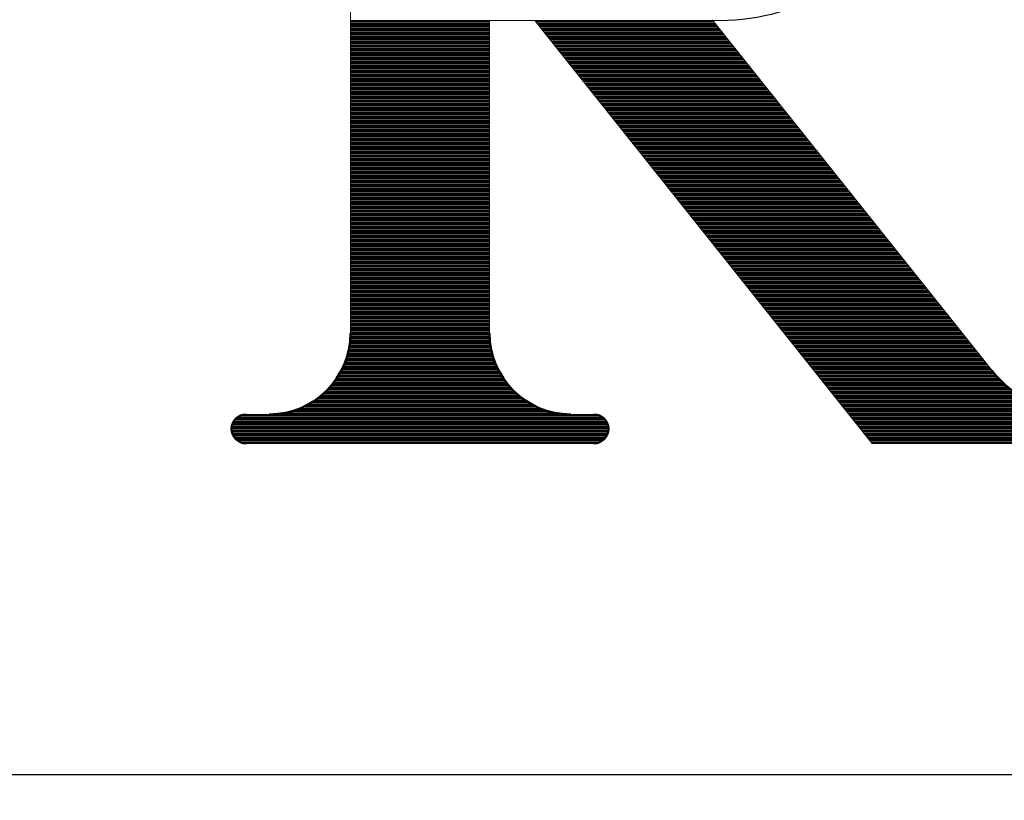
# Model space of a CAD drawing. Units: millimetres. Extents: x 0 to 4199, y 0 to 2969.
# Drawn here: x 2521 to 2606, y 1784 to 1852 of the extents above; entities that cross this region are included whole.
import ezdxf

# ---------------------------------------------------------------- set-up
doc = ezdxf.new("R2010")
doc.units = ezdxf.units.MM
doc.header["$LTSCALE"] = 2.5
for name, color, linetype, lineweight in [('RIロゴ', 1, 'Continuous', 9), ('寸法線', 134, 'Continuous', 9), ('本体', 7, 'Continuous', 9)]:
    doc.layers.add(name, color=color, linetype=linetype, lineweight=lineweight)
doc.styles.get("Standard").update_dxf_attribs({"font": 'txt', "bigfont": 'bigfont'})
doc.styles.add('ＭＳ 明朝', font='txt')
doc.dimstyles.get("Standard").update_dxf_attribs({"dimtxt": 0.18, "dimasz": 0.18, "dimexe": 0.18, "dimexo": 0.0625, "dimgap": 0.09, "dimtad": 0, "dimtih": 1, "dimtoh": 1, "dimdec": 4, "dimzin": 0, "dimdsep": 46, "dimtxsty": 'Standard', "dimcen": 0.09, "dimadec": 0, "dimazin": 0, "dimtfac": 1, "dimtdec": 4, "dimtofl": 0, "dimtmove": 0, "dimatfit": 3, "dimfxl": 1, "dimtolj": 1, "dimtzin": 0, "dimarcsym": 0})

# ---------------------------------------------------------------- blocks, each defined once
blk = doc.blocks.new('*G107')
at = {"layer": 'RIロゴ', "color": 7, "linetype": 'Continuous', "lineweight": 30}
for p, q in [((2549.943, 1851.71), (2561.943, 1851.71)), ((2565.856, 1851.71), (2581.202, 1851.71)), ((2549.943, 1851.585), (2561.943, 1851.585)), ((2549.943, 1851.461), (2561.943, 1851.461)), ((2549.943, 1851.336), (2561.943, 1851.336)), ((2549.943, 1851.211), (2561.943, 1851.211)), ((2549.943, 1851.086), (2561.943, 1851.086)), ((2549.943, 1850.961), (2561.943, 1850.961)), ((2565.955, 1851.585), (2581.301, 1851.585)), ((2566.055, 1851.461), (2581.401, 1851.461)), ((2566.154, 1851.336), (2581.5, 1851.336)), ((2566.254, 1851.211), (2581.6, 1851.211)), ((2566.354, 1851.086), (2581.699, 1851.086)), ((2566.453, 1850.961), (2581.799, 1850.961)), ((2549.943, 1850.836), (2561.943, 1850.836)), ((2549.943, 1850.711), (2561.943, 1850.711)), ((2549.943, 1850.586), (2561.943, 1850.586)), ((2549.943, 1850.461), (2561.943, 1850.461)), ((2549.943, 1850.337), (2561.943, 1850.337)), ((2549.943, 1850.212), (2561.943, 1850.212)), ((2549.943, 1850.087), (2561.943, 1850.087)), ((2566.553, 1850.836), (2581.898, 1850.836)), ((2566.652, 1850.711), (2581.998, 1850.711)), ((2566.752, 1850.586), (2582.098, 1850.586)), ((2566.851, 1850.461), (2582.197, 1850.461)), ((2566.951, 1850.337), (2582.297, 1850.337)), ((2567.05, 1850.212), (2582.396, 1850.212)), ((2567.15, 1850.087), (2582.496, 1850.087)), ((2549.943, 1849.962), (2561.943, 1849.962)), ((2549.943, 1849.837), (2561.943, 1849.837)), ((2549.943, 1849.712), (2561.943, 1849.712)), ((2549.943, 1849.587), (2561.943, 1849.587)), ((2549.943, 1849.462), (2561.943, 1849.462)), ((2549.943, 1849.337), (2561.943, 1849.337)), ((2549.943, 1849.212), (2561.943, 1849.212)), ((2567.25, 1849.962), (2582.595, 1849.962)), ((2567.349, 1849.837), (2582.695, 1849.837)), ((2567.449, 1849.712), (2582.794, 1849.712)), ((2567.548, 1849.587), (2582.894, 1849.587)), ((2567.648, 1849.462), (2582.994, 1849.462)), ((2567.747, 1849.337), (2583.093, 1849.337)), ((2567.847, 1849.212), (2583.193, 1849.212)), ((2549.943, 1849.088), (2561.943, 1849.088)), ((2549.943, 1848.963), (2561.943, 1848.963)), ((2549.943, 1848.838), (2561.943, 1848.838)), ((2549.943, 1848.713), (2561.943, 1848.713)), ((2549.943, 1848.588), (2561.943, 1848.588)), ((2549.943, 1848.463), (2561.943, 1848.463)), ((2549.943, 1848.338), (2561.943, 1848.338)), ((2567.946, 1849.088), (2583.292, 1849.088)), ((2568.046, 1848.963), (2583.392, 1848.963)), ((2568.145, 1848.838), (2583.491, 1848.838)), ((2568.245, 1848.713), (2583.591, 1848.713)), ((2568.345, 1848.588), (2583.69, 1848.588)), ((2568.444, 1848.463), (2583.79, 1848.463)), ((2568.544, 1848.338), (2583.889, 1848.338)), ((2549.943, 1848.213), (2561.943, 1848.213)), ((2549.943, 1848.088), (2561.943, 1848.088)), ((2549.943, 1847.964), (2561.943, 1847.964)), ((2549.943, 1847.839), (2561.943, 1847.839)), ((2549.943, 1847.714), (2561.943, 1847.714)), ((2549.943, 1847.589), (2561.943, 1847.589)), ((2549.943, 1847.464), (2561.943, 1847.464)), ((2568.643, 1848.213), (2583.989, 1848.213)), ((2568.743, 1848.088), (2584.089, 1848.088)), ((2568.842, 1847.964), (2584.188, 1847.964)), ((2568.942, 1847.839), (2584.288, 1847.839)), ((2569.041, 1847.714), (2584.387, 1847.714)), ((2569.141, 1847.589), (2584.487, 1847.589)), ((2569.241, 1847.464), (2584.586, 1847.464)), ((2549.943, 1847.339), (2561.943, 1847.339)), ((2549.943, 1847.214), (2561.943, 1847.214)), ((2549.943, 1847.089), (2561.943, 1847.089)), ((2549.943, 1846.964), (2561.943, 1846.964)), ((2549.943, 1846.839), (2561.943, 1846.839)), ((2549.943, 1846.715), (2561.943, 1846.715)), ((2569.34, 1847.339), (2584.686, 1847.339)), ((2569.44, 1847.214), (2584.785, 1847.214)), ((2569.539, 1847.089), (2584.885, 1847.089)), ((2569.639, 1846.964), (2584.985, 1846.964)), ((2569.738, 1846.839), (2585.084, 1846.839)), ((2569.838, 1846.715), (2585.184, 1846.715)), ((2549.943, 1846.59), (2561.943, 1846.59)), ((2549.943, 1846.465), (2561.943, 1846.465)), ((2549.943, 1846.34), (2561.943, 1846.34)), ((2549.943, 1846.215), (2561.943, 1846.215)), ((2549.943, 1846.09), (2561.943, 1846.09)), ((2549.943, 1845.965), (2561.943, 1845.965)), ((2549.943, 1845.84), (2561.943, 1845.84)), ((2569.937, 1846.59), (2585.283, 1846.59)), ((2570.037, 1846.465), (2585.383, 1846.465)), ((2570.137, 1846.34), (2585.482, 1846.34)), ((2570.236, 1846.215), (2585.582, 1846.215)), ((2570.336, 1846.09), (2585.681, 1846.09)), ((2570.435, 1845.965), (2585.781, 1845.965)), ((2570.535, 1845.84), (2585.881, 1845.84)), ((2549.943, 1845.715), (2561.943, 1845.715)), ((2549.943, 1845.591), (2561.943, 1845.591)), ((2549.943, 1845.466), (2561.943, 1845.466)), ((2549.943, 1845.341), (2561.943, 1845.341)), ((2549.943, 1845.216), (2561.943, 1845.216)), ((2549.943, 1845.091), (2561.943, 1845.091)), ((2549.943, 1844.966), (2561.943, 1844.966)), ((2570.634, 1845.715), (2585.98, 1845.715)), ((2570.734, 1845.591), (2586.08, 1845.591)), ((2570.833, 1845.466), (2586.179, 1845.466)), ((2570.933, 1845.341), (2586.279, 1845.341)), ((2571.033, 1845.216), (2586.378, 1845.216)), ((2571.132, 1845.091), (2586.478, 1845.091)), ((2571.232, 1844.966), (2586.577, 1844.966)), ((2549.943, 1844.841), (2561.943, 1844.841)), ((2549.943, 1844.716), (2561.943, 1844.716)), ((2549.943, 1844.591), (2561.943, 1844.591)), ((2549.943, 1844.466), (2561.943, 1844.466)), ((2549.943, 1844.342), (2561.943, 1844.342)), ((2549.943, 1844.217), (2561.943, 1844.217)), ((2549.943, 1844.092), (2561.943, 1844.092)), ((2571.331, 1844.841), (2586.677, 1844.841)), ((2571.431, 1844.716), (2586.777, 1844.716)), ((2571.53, 1844.591), (2586.876, 1844.591)), ((2571.63, 1844.466), (2586.976, 1844.466)), ((2571.729, 1844.342), (2587.075, 1844.342)), ((2571.829, 1844.217), (2587.175, 1844.217)), ((2571.929, 1844.092), (2587.274, 1844.092)), ((2549.943, 1843.967), (2561.943, 1843.967)), ((2549.943, 1843.842), (2561.943, 1843.842)), ((2549.943, 1843.717), (2561.943, 1843.717)), ((2549.943, 1843.592), (2561.943, 1843.592)), ((2549.943, 1843.467), (2561.943, 1843.467)), ((2549.943, 1843.342), (2561.943, 1843.342)), ((2549.943, 1843.218), (2561.943, 1843.218)), ((2572.028, 1843.967), (2587.374, 1843.967)), ((2572.128, 1843.842), (2587.473, 1843.842)), ((2572.227, 1843.717), (2587.573, 1843.717)), ((2572.327, 1843.592), (2587.673, 1843.592)), ((2572.426, 1843.467), (2587.772, 1843.467)), ((2572.526, 1843.342), (2587.872, 1843.342)), ((2572.625, 1843.218), (2587.971, 1843.218)), ((2549.943, 1843.093), (2561.943, 1843.093)), ((2549.943, 1842.968), (2561.943, 1842.968)), ((2549.943, 1842.843), (2561.943, 1842.843)), ((2549.943, 1842.718), (2561.943, 1842.718)), ((2549.943, 1842.593), (2561.943, 1842.593)), ((2549.943, 1842.468), (2561.943, 1842.468)), ((2572.725, 1843.093), (2588.071, 1843.093)), ((2572.825, 1842.968), (2588.17, 1842.968)), ((2572.924, 1842.843), (2588.27, 1842.843)), ((2573.024, 1842.718), (2588.369, 1842.718)), ((2573.123, 1842.593), (2588.469, 1842.593)), ((2573.223, 1842.468), (2588.569, 1842.468)), ((2549.943, 1842.343), (2561.943, 1842.343)), ((2549.943, 1842.218), (2561.943, 1842.218)), ((2549.943, 1842.093), (2561.943, 1842.093)), ((2549.943, 1841.969), (2561.943, 1841.969)), ((2549.943, 1841.844), (2561.943, 1841.844)), ((2549.943, 1841.719), (2561.943, 1841.719)), ((2549.943, 1841.594), (2561.943, 1841.594)), ((2573.322, 1842.343), (2588.668, 1842.343)), ((2573.422, 1842.218), (2588.768, 1842.218)), ((2573.521, 1842.093), (2588.867, 1842.093)), ((2573.621, 1841.969), (2588.967, 1841.969)), ((2573.721, 1841.844), (2589.066, 1841.844)), ((2573.82, 1841.719), (2589.166, 1841.719)), ((2573.92, 1841.594), (2589.265, 1841.594)), ((2549.943, 1841.469), (2561.943, 1841.469)), ((2549.943, 1841.344), (2561.943, 1841.344)), ((2549.943, 1841.219), (2561.943, 1841.219)), ((2549.943, 1841.094), (2561.943, 1841.094)), ((2549.943, 1840.969), (2561.943, 1840.969)), ((2549.943, 1840.845), (2561.943, 1840.845)), ((2549.943, 1840.72), (2561.943, 1840.72)), ((2574.019, 1841.469), (2589.365, 1841.469)), ((2574.119, 1841.344), (2589.465, 1841.344)), ((2574.218, 1841.219), (2589.564, 1841.219)), ((2574.318, 1841.094), (2589.664, 1841.094)), ((2574.417, 1840.969), (2589.763, 1840.969)), ((2574.517, 1840.845), (2589.863, 1840.845)), ((2574.616, 1840.72), (2589.962, 1840.72)), ((2549.943, 1840.595), (2561.943, 1840.595)), ((2549.943, 1840.47), (2561.943, 1840.47)), ((2549.943, 1840.345), (2561.943, 1840.345)), ((2549.943, 1840.22), (2561.943, 1840.22)), ((2549.943, 1840.095), (2561.943, 1840.095)), ((2549.943, 1839.97), (2561.943, 1839.97)), ((2549.943, 1839.845), (2561.943, 1839.845)), ((2574.716, 1840.595), (2590.062, 1840.595)), ((2574.816, 1840.47), (2590.161, 1840.47)), ((2574.915, 1840.345), (2590.261, 1840.345)), ((2575.015, 1840.22), (2590.36, 1840.22)), ((2575.114, 1840.095), (2590.46, 1840.095)), ((2575.214, 1839.97), (2590.56, 1839.97)), ((2575.313, 1839.845), (2590.659, 1839.845)), ((2549.943, 1839.72), (2561.943, 1839.72)), ((2549.943, 1839.596), (2561.943, 1839.596)), ((2549.943, 1839.471), (2561.943, 1839.471)), ((2549.943, 1839.346), (2561.943, 1839.346)), ((2549.943, 1839.221), (2561.943, 1839.221)), ((2549.943, 1839.096), (2561.943, 1839.096)), ((2549.943, 1838.971), (2561.943, 1838.971)), ((2575.413, 1839.72), (2590.759, 1839.72)), ((2575.512, 1839.596), (2590.858, 1839.596)), ((2575.612, 1839.471), (2590.958, 1839.471)), ((2575.712, 1839.346), (2591.057, 1839.346)), ((2575.811, 1839.221), (2591.157, 1839.221)), ((2575.911, 1839.096), (2591.256, 1839.096)), ((2576.01, 1838.971), (2591.356, 1838.971)), ((2549.943, 1838.846), (2561.943, 1838.846)), ((2549.943, 1838.721), (2561.943, 1838.721)), ((2549.943, 1838.596), (2561.943, 1838.596)), ((2549.943, 1838.472), (2561.943, 1838.472)), ((2549.943, 1838.347), (2561.943, 1838.347)), ((2549.943, 1838.222), (2561.943, 1838.222)), ((2576.11, 1838.846), (2591.456, 1838.846)), ((2576.209, 1838.721), (2591.555, 1838.721)), ((2576.309, 1838.596), (2591.655, 1838.596)), ((2576.408, 1838.472), (2591.754, 1838.472)), ((2576.508, 1838.347), (2591.854, 1838.347)), ((2576.608, 1838.222), (2591.953, 1838.222)), ((2549.943, 1838.097), (2561.943, 1838.097)), ((2549.943, 1837.972), (2561.943, 1837.972)), ((2549.943, 1837.847), (2561.943, 1837.847)), ((2549.943, 1837.722), (2561.943, 1837.722)), ((2549.943, 1837.597), (2561.943, 1837.597)), ((2549.943, 1837.472), (2561.943, 1837.472)), ((2549.943, 1837.347), (2561.943, 1837.347)), ((2576.707, 1838.097), (2592.053, 1838.097)), ((2576.807, 1837.972), (2592.152, 1837.972)), ((2576.906, 1837.847), (2592.252, 1837.847)), ((2577.006, 1837.722), (2592.352, 1837.722)), ((2577.105, 1837.597), (2592.451, 1837.597)), ((2577.205, 1837.472), (2592.551, 1837.472)), ((2577.304, 1837.347), (2592.65, 1837.347)), ((2549.943, 1837.223), (2561.943, 1837.223)), ((2549.943, 1837.098), (2561.943, 1837.098)), ((2549.943, 1836.973), (2561.943, 1836.973)), ((2549.943, 1836.848), (2561.943, 1836.848)), ((2549.943, 1836.723), (2561.943, 1836.723)), ((2549.943, 1836.598), (2561.943, 1836.598)), ((2549.943, 1836.473), (2561.943, 1836.473)), ((2577.404, 1837.223), (2592.75, 1837.223)), ((2577.504, 1837.098), (2592.849, 1837.098)), ((2577.603, 1836.973), (2592.949, 1836.973)), ((2577.703, 1836.848), (2593.048, 1836.848)), ((2577.802, 1836.723), (2593.148, 1836.723)), ((2577.902, 1836.598), (2593.248, 1836.598)), ((2578.001, 1836.473), (2593.347, 1836.473)), ((2549.943, 1836.348), (2561.943, 1836.348)), ((2549.943, 1836.223), (2561.943, 1836.223)), ((2549.943, 1836.099), (2561.943, 1836.099)), ((2549.943, 1835.974), (2561.943, 1835.974)), ((2549.943, 1835.849), (2561.943, 1835.849)), ((2549.943, 1835.724), (2561.943, 1835.724)), ((2549.943, 1835.599), (2561.943, 1835.599)), ((2578.101, 1836.348), (2593.447, 1836.348)), ((2578.2, 1836.223), (2593.546, 1836.223)), ((2578.3, 1836.099), (2593.646, 1836.099)), ((2578.4, 1835.974), (2593.745, 1835.974)), ((2578.499, 1835.849), (2593.845, 1835.849)), ((2578.599, 1835.724), (2593.944, 1835.724)), ((2578.698, 1835.599), (2594.044, 1835.599)), ((2549.943, 1835.474), (2561.943, 1835.474)), ((2549.943, 1835.349), (2561.943, 1835.349)), ((2549.943, 1835.224), (2561.943, 1835.224)), ((2549.943, 1835.099), (2561.943, 1835.099)), ((2549.943, 1834.974), (2561.943, 1834.974)), ((2549.943, 1834.85), (2561.943, 1834.85)), ((2549.943, 1834.725), (2561.943, 1834.725)), ((2578.798, 1835.474), (2594.144, 1835.474)), ((2578.897, 1835.349), (2594.243, 1835.349)), ((2578.997, 1835.224), (2594.343, 1835.224)), ((2579.096, 1835.099), (2594.442, 1835.099)), ((2579.196, 1834.974), (2594.542, 1834.974)), ((2579.296, 1834.85), (2594.641, 1834.85)), ((2579.395, 1834.725), (2594.741, 1834.725)), ((2549.943, 1834.6), (2561.943, 1834.6)), ((2549.943, 1834.475), (2561.943, 1834.475)), ((2549.943, 1834.35), (2561.943, 1834.35)), ((2549.943, 1834.225), (2561.943, 1834.225)), ((2549.943, 1834.1), (2561.943, 1834.1)), ((2549.943, 1833.975), (2561.943, 1833.975)), ((2579.495, 1834.6), (2594.84, 1834.6)), ((2579.594, 1834.475), (2594.94, 1834.475)), ((2579.694, 1834.35), (2595.04, 1834.35)), ((2579.793, 1834.225), (2595.139, 1834.225)), ((2579.893, 1834.1), (2595.239, 1834.1)), ((2579.992, 1833.975), (2595.338, 1833.975)), ((2549.943, 1833.85), (2561.943, 1833.85)), ((2549.943, 1833.726), (2561.943, 1833.726)), ((2549.943, 1833.601), (2561.943, 1833.601)), ((2549.943, 1833.476), (2561.943, 1833.476)), ((2549.943, 1833.351), (2561.943, 1833.351)), ((2549.943, 1833.226), (2561.943, 1833.226)), ((2549.943, 1833.101), (2561.943, 1833.101)), ((2580.092, 1833.85), (2595.438, 1833.85)), ((2580.192, 1833.726), (2595.537, 1833.726)), ((2580.291, 1833.601), (2595.637, 1833.601)), ((2580.391, 1833.476), (2595.736, 1833.476)), ((2580.49, 1833.351), (2595.836, 1833.351)), ((2580.59, 1833.226), (2595.936, 1833.226)), ((2580.689, 1833.101), (2596.035, 1833.101)), ((2549.943, 1832.976), (2561.943, 1832.976)), ((2549.943, 1832.851), (2561.943, 1832.851)), ((2549.943, 1832.726), (2561.943, 1832.726)), ((2549.943, 1832.601), (2561.943, 1832.601)), ((2549.943, 1832.477), (2561.943, 1832.477)), ((2549.943, 1832.352), (2561.943, 1832.352)), ((2549.943, 1832.227), (2561.943, 1832.227)), ((2580.789, 1832.976), (2596.135, 1832.976)), ((2580.888, 1832.851), (2596.234, 1832.851)), ((2580.988, 1832.726), (2596.334, 1832.726)), ((2581.087, 1832.601), (2596.433, 1832.601)), ((2581.187, 1832.477), (2596.533, 1832.477)), ((2581.287, 1832.352), (2596.632, 1832.352)), ((2581.386, 1832.227), (2596.732, 1832.227)), ((2549.943, 1832.102), (2561.943, 1832.102)), ((2549.943, 1831.977), (2561.943, 1831.977)), ((2549.943, 1831.852), (2561.943, 1831.852)), ((2549.943, 1831.727), (2561.943, 1831.727)), ((2549.943, 1831.602), (2561.943, 1831.602)), ((2549.943, 1831.477), (2561.943, 1831.477)), ((2549.943, 1831.353), (2561.943, 1831.353)), ((2581.486, 1832.102), (2596.832, 1832.102)), ((2581.585, 1831.977), (2596.931, 1831.977)), ((2581.685, 1831.852), (2597.031, 1831.852)), ((2581.784, 1831.727), (2597.13, 1831.727)), ((2581.884, 1831.602), (2597.23, 1831.602)), ((2581.983, 1831.477), (2597.329, 1831.477)), ((2582.083, 1831.353), (2597.429, 1831.353)), ((2549.943, 1831.228), (2561.943, 1831.228)), ((2549.943, 1831.103), (2561.943, 1831.103)), ((2549.943, 1830.978), (2561.943, 1830.978)), ((2549.943, 1830.853), (2561.943, 1830.853)), ((2549.943, 1830.728), (2561.943, 1830.728)), ((2549.943, 1830.603), (2561.943, 1830.603)), ((2549.943, 1830.478), (2561.943, 1830.478)), ((2582.183, 1831.228), (2597.528, 1831.228)), ((2582.282, 1831.103), (2597.628, 1831.103)), ((2582.382, 1830.978), (2597.727, 1830.978)), ((2582.481, 1830.853), (2597.827, 1830.853)), ((2582.581, 1830.728), (2597.927, 1830.728)), ((2582.68, 1830.603), (2598.026, 1830.603)), ((2582.78, 1830.478), (2598.126, 1830.478)), ((2549.943, 1830.353), (2561.943, 1830.353)), ((2549.943, 1830.228), (2561.943, 1830.228)), ((2549.943, 1830.104), (2561.943, 1830.104)), ((2549.943, 1829.979), (2561.943, 1829.979)), ((2549.943, 1829.854), (2561.943, 1829.854)), ((2549.943, 1829.729), (2561.943, 1829.729)), ((2582.879, 1830.353), (2598.225, 1830.353)), ((2582.979, 1830.228), (2598.325, 1830.228)), ((2583.079, 1830.104), (2598.424, 1830.104)), ((2583.178, 1829.979), (2598.524, 1829.979)), ((2583.278, 1829.854), (2598.623, 1829.854)), ((2583.377, 1829.729), (2598.723, 1829.729)), ((2549.943, 1829.604), (2561.943, 1829.604)), ((2549.943, 1829.479), (2561.943, 1829.479)), ((2549.943, 1829.354), (2561.943, 1829.354)), ((2549.943, 1829.229), (2561.943, 1829.229)), ((2549.943, 1829.104), (2561.943, 1829.104)), ((2549.943, 1828.98), (2561.943, 1828.98)), ((2549.943, 1828.855), (2561.943, 1828.855)), ((2583.477, 1829.604), (2598.823, 1829.604)), ((2583.576, 1829.479), (2598.922, 1829.479)), ((2583.676, 1829.354), (2599.022, 1829.354)), ((2583.775, 1829.229), (2599.121, 1829.229)), ((2583.875, 1829.104), (2599.221, 1829.104)), ((2583.975, 1828.98), (2599.32, 1828.98)), ((2584.074, 1828.855), (2599.42, 1828.855)), ((2549.943, 1828.73), (2561.943, 1828.73)), ((2549.943, 1828.605), (2561.943, 1828.605)), ((2549.943, 1828.48), (2561.943, 1828.48)), ((2549.943, 1828.355), (2561.943, 1828.355)), ((2549.943, 1828.23), (2561.943, 1828.23)), ((2549.943, 1828.105), (2561.943, 1828.105)), ((2549.943, 1827.98), (2561.943, 1827.98)), ((2584.174, 1828.73), (2599.519, 1828.73)), ((2584.273, 1828.605), (2599.619, 1828.605)), ((2584.373, 1828.48), (2599.719, 1828.48)), ((2584.472, 1828.355), (2599.818, 1828.355)), ((2584.572, 1828.23), (2599.918, 1828.23)), ((2584.671, 1828.105), (2600.017, 1828.105)), ((2584.771, 1827.98), (2600.117, 1827.98)), ((2549.943, 1827.855), (2561.943, 1827.855)), ((2549.943, 1827.731), (2561.943, 1827.731)), ((2549.943, 1827.606), (2561.943, 1827.606)), ((2549.943, 1827.481), (2561.943, 1827.481)), ((2549.943, 1827.356), (2561.943, 1827.356)), ((2549.943, 1827.231), (2561.943, 1827.231)), ((2549.943, 1827.106), (2561.943, 1827.106)), ((2584.871, 1827.855), (2600.216, 1827.855)), ((2584.97, 1827.731), (2600.316, 1827.731)), ((2585.07, 1827.606), (2600.415, 1827.606)), ((2585.169, 1827.481), (2600.515, 1827.481)), ((2585.269, 1827.356), (2600.615, 1827.356)), ((2585.368, 1827.231), (2600.714, 1827.231)), ((2585.468, 1827.106), (2600.814, 1827.106)), ((2549.943, 1826.981), (2561.943, 1826.981)), ((2549.943, 1826.856), (2561.943, 1826.856)), ((2549.943, 1826.731), (2561.943, 1826.731)), ((2549.943, 1826.607), (2561.943, 1826.607)), ((2549.943, 1826.482), (2561.943, 1826.482)), ((2549.943, 1826.357), (2561.943, 1826.357)), ((2549.943, 1826.232), (2561.943, 1826.232)), ((2585.567, 1826.981), (2600.913, 1826.981)), ((2585.667, 1826.856), (2601.013, 1826.856)), ((2585.767, 1826.731), (2601.112, 1826.731)), ((2585.866, 1826.607), (2601.212, 1826.607)), ((2585.966, 1826.482), (2601.311, 1826.482)), ((2586.065, 1826.357), (2601.411, 1826.357)), ((2586.165, 1826.232), (2601.511, 1826.232)), ((2549.943, 1826.107), (2561.943, 1826.107)), ((2549.943, 1825.982), (2561.943, 1825.982)), ((2549.943, 1825.857), (2561.943, 1825.857)), ((2549.943, 1825.732), (2561.943, 1825.732)), ((2549.943, 1825.607), (2561.943, 1825.607)), ((2549.943, 1825.482), (2561.943, 1825.482)), ((2586.264, 1826.107), (2601.61, 1826.107)), ((2586.364, 1825.982), (2601.71, 1825.982)), ((2586.463, 1825.857), (2601.809, 1825.857)), ((2586.563, 1825.732), (2601.909, 1825.732)), ((2586.663, 1825.607), (2602.008, 1825.607)), ((2586.762, 1825.482), (2602.108, 1825.482)), ((2549.942, 1824.608), (2561.944, 1824.608)), ((2549.943, 1825.358), (2561.943, 1825.358)), ((2549.943, 1825.233), (2561.943, 1825.233)), ((2549.943, 1825.108), (2561.943, 1825.108)), ((2549.943, 1824.983), (2561.943, 1824.983)), ((2549.943, 1824.858), (2561.943, 1824.858)), ((2549.943, 1824.733), (2561.943, 1824.733)), ((2586.862, 1825.358), (2602.207, 1825.358)), ((2586.961, 1825.233), (2602.307, 1825.233)), ((2587.061, 1825.108), (2602.407, 1825.108)), ((2587.16, 1824.983), (2602.506, 1824.983)), ((2587.26, 1824.858), (2602.606, 1824.858)), ((2587.359, 1824.733), (2602.705, 1824.733)), ((2587.459, 1824.608), (2602.805, 1824.608)), ((2549.873, 1823.734), (2562.013, 1823.734)), ((2549.89, 1823.859), (2561.996, 1823.859)), ((2549.904, 1823.984), (2561.982, 1823.984)), ((2549.916, 1824.109), (2561.97, 1824.109)), ((2549.926, 1824.234), (2561.96, 1824.234)), ((2549.934, 1824.358), (2561.952, 1824.358)), ((2549.939, 1824.483), (2561.947, 1824.483)), ((2587.558, 1824.483), (2602.904, 1824.483)), ((2587.658, 1824.358), (2603.004, 1824.358)), ((2587.758, 1824.234), (2603.103, 1824.234)), ((2587.857, 1824.109), (2603.203, 1824.109)), ((2587.957, 1823.984), (2603.303, 1823.984)), ((2588.056, 1823.859), (2603.402, 1823.859)), ((2588.156, 1823.734), (2603.502, 1823.734)), ((2549.692, 1822.86), (2562.195, 1822.86)), ((2549.725, 1822.985), (2562.161, 1822.985)), ((2549.756, 1823.109), (2562.131, 1823.109)), ((2549.784, 1823.234), (2562.102, 1823.234)), ((2549.81, 1823.359), (2562.076, 1823.359)), ((2549.833, 1823.484), (2562.053, 1823.484)), ((2549.855, 1823.609), (2562.032, 1823.609)), ((2588.255, 1823.609), (2603.601, 1823.609)), ((2588.355, 1823.484), (2603.701, 1823.484)), ((2588.454, 1823.359), (2603.8, 1823.359)), ((2588.554, 1823.234), (2603.9, 1823.234)), ((2588.654, 1823.109), (2603.999, 1823.109)), ((2588.753, 1822.985), (2604.099, 1822.985)), ((2588.853, 1822.86), (2604.198, 1822.86)), ((2549.387, 1821.985), (2562.499, 1821.985)), ((2549.439, 1822.11), (2562.447, 1822.11)), ((2549.488, 1822.235), (2562.399, 1822.235)), ((2549.534, 1822.36), (2562.353, 1822.36)), ((2549.577, 1822.485), (2562.309, 1822.485)), ((2549.618, 1822.61), (2562.268, 1822.61)), ((2549.656, 1822.735), (2562.23, 1822.735)), ((2588.952, 1822.735), (2604.298, 1822.735)), ((2589.052, 1822.61), (2604.398, 1822.61)), ((2589.151, 1822.485), (2604.497, 1822.485)), ((2589.251, 1822.36), (2604.597, 1822.36)), ((2589.35, 1822.235), (2604.696, 1822.235)), ((2589.45, 1822.11), (2604.796, 1822.11)), ((2589.55, 1821.985), (2604.895, 1821.985)), ((2549.015, 1821.236), (2562.871, 1821.236)), ((2549.085, 1821.361), (2562.801, 1821.361)), ((2549.152, 1821.486), (2562.734, 1821.486)), ((2549.215, 1821.611), (2562.671, 1821.611)), ((2549.275, 1821.736), (2562.611, 1821.736)), ((2549.333, 1821.861), (2562.553, 1821.861)), ((2589.649, 1821.861), (2604.995, 1821.861)), ((2589.749, 1821.736), (2605.094, 1821.736)), ((2589.848, 1821.611), (2605.194, 1821.611)), ((2589.948, 1821.486), (2605.294, 1821.486)), ((2590.047, 1821.361), (2605.395, 1821.361)), ((2590.147, 1821.236), (2605.499, 1821.236)), ((2548.422, 1820.362), (2563.465, 1820.362)), ((2548.519, 1820.487), (2563.367, 1820.487)), ((2548.611, 1820.612), (2563.275, 1820.612)), ((2548.7, 1820.736), (2563.186, 1820.736)), ((2548.784, 1820.861), (2563.102, 1820.861)), ((2548.865, 1820.986), (2563.021, 1820.986)), ((2548.942, 1821.111), (2562.944, 1821.111)), ((2590.246, 1821.111), (2605.608, 1821.111)), ((2590.346, 1820.986), (2605.719, 1820.986)), ((2590.446, 1820.861), (2605.835, 1820.861)), ((2590.545, 1820.736), (2605.955, 1820.736)), ((2590.645, 1820.612), (2606.079, 1820.612)), ((2590.744, 1820.487), (2606.207, 1820.487)), ((2590.844, 1820.362), (2606.34, 1820.362)), ((2547.594, 1819.488), (2564.292, 1819.488)), ((2547.731, 1819.612), (2564.155, 1819.612)), ((2547.861, 1819.737), (2564.026, 1819.737)), ((2547.984, 1819.862), (2563.902, 1819.862)), ((2548.101, 1819.987), (2563.785, 1819.987)), ((2548.213, 1820.112), (2563.673, 1820.112)), ((2548.32, 1820.237), (2563.566, 1820.237)), ((2590.943, 1820.237), (2606.479, 1820.237)), ((2591.043, 1820.112), (2606.622, 1820.112)), ((2591.142, 1819.987), (2606.772, 1819.987)), ((2591.242, 1819.862), (2606.927, 1819.862)), ((2591.342, 1819.737), (2607.089, 1819.737)), ((2591.441, 1819.612), (2607.258, 1819.612)), ((2591.541, 1819.488), (2607.435, 1819.488)), ((2546.366, 1818.613), (2565.52, 1818.613)), ((2546.58, 1818.738), (2565.306, 1818.738)), ((2546.778, 1818.863), (2565.108, 1818.863)), ((2546.962, 1818.988), (2564.924, 1818.988)), ((2547.135, 1819.113), (2564.751, 1819.113)), ((2547.297, 1819.238), (2564.589, 1819.238)), ((2547.45, 1819.363), (2564.437, 1819.363)), ((2591.64, 1819.363), (2607.62, 1819.363)), ((2591.74, 1819.238), (2607.815, 1819.238)), ((2591.839, 1819.113), (2608.021, 1819.113)), ((2591.939, 1818.988), (2608.238, 1818.988)), ((2592.038, 1818.863), (2608.469, 1818.863)), ((2592.138, 1818.738), (2608.715, 1818.738)), ((2592.238, 1818.613), (2608.98, 1818.613)), ((2543.472, 1817.739), (2568.415, 1817.739)), ((2544.36, 1817.864), (2567.526, 1817.864)), ((2544.868, 1817.989), (2567.019, 1817.989)), ((2545.26, 1818.114), (2566.626, 1818.114)), ((2545.59, 1818.239), (2566.297, 1818.239)), ((2545.877, 1818.363), (2566.009, 1818.363)), ((2546.134, 1818.488), (2565.753, 1818.488)), ((2592.337, 1818.488), (2609.267, 1818.488)), ((2592.437, 1818.363), (2609.581, 1818.363)), ((2592.536, 1818.239), (2609.932, 1818.239)), ((2592.636, 1818.114), (2610.332, 1818.114)), ((2592.735, 1817.989), (2610.806, 1817.989)), ((2592.835, 1817.864), (2611.417, 1817.864)), ((2592.934, 1817.739), (2612.482, 1817.739)), ((2539.807, 1816.99), (2572.08, 1816.99)), ((2539.873, 1817.114), (2572.014, 1817.114)), ((2539.959, 1817.239), (2571.927, 1817.239)), ((2540.071, 1817.364), (2571.815, 1817.364)), ((2540.221, 1817.489), (2571.665, 1817.489)), ((2540.442, 1817.614), (2571.444, 1817.614)), ((2593.034, 1817.614), (2615.444, 1817.614)), ((2593.134, 1817.489), (2615.665, 1817.489)), ((2593.233, 1817.364), (2615.815, 1817.364)), ((2593.333, 1817.239), (2615.927, 1817.239)), ((2593.432, 1817.114), (2616.014, 1817.114)), ((2593.532, 1816.99), (2616.08, 1816.99)), ((2539.693, 1816.49), (2572.193, 1816.49)), ((2539.697, 1816.365), (2572.189, 1816.365)), ((2539.702, 1816.615), (2572.185, 1816.615)), ((2539.714, 1816.24), (2572.172, 1816.24)), ((2539.723, 1816.74), (2572.163, 1816.74)), ((2539.744, 1816.115), (2572.142, 1816.115)), ((2539.757, 1816.865), (2572.129, 1816.865)), ((2593.631, 1816.865), (2616.129, 1816.865)), ((2593.731, 1816.74), (2616.163, 1816.74)), ((2593.83, 1816.615), (2616.185, 1816.615)), ((2593.93, 1816.49), (2616.193, 1816.49)), ((2594.029, 1816.365), (2616.189, 1816.365)), ((2594.129, 1816.24), (2616.172, 1816.24)), ((2594.229, 1816.115), (2616.142, 1816.115)), ((2539.788, 1815.99), (2572.098, 1815.99)), ((2539.848, 1815.866), (2572.038, 1815.866)), ((2539.927, 1815.741), (2571.959, 1815.741)), ((2540.03, 1815.616), (2571.857, 1815.616)), ((2540.165, 1815.491), (2571.721, 1815.491)), ((2540.355, 1815.366), (2571.531, 1815.366)), ((2540.709, 1815.241), (2571.177, 1815.241)), ((2594.328, 1815.99), (2616.098, 1815.99)), ((2594.428, 1815.866), (2616.038, 1815.866)), ((2594.527, 1815.741), (2615.959, 1815.741)), ((2594.627, 1815.616), (2615.857, 1815.616)), ((2594.726, 1815.491), (2615.721, 1815.491)), ((2594.826, 1815.366), (2615.531, 1815.366)), ((2594.925, 1815.241), (2615.177, 1815.241))]:
    blk.add_line(p, q, dxfattribs=at)
blk = doc.blocks.new('Dim7')
at = {"layer": 'Defpoints', "color": 0}
for p in [(2514.592, 2091.503), (2571, 2000.23), (2060.376, 1684.657)]:
    blk.add_point(p, dxfattribs=at)
at = {"layer": '寸法線', "color": 0, "linetype": 'Continuous', "lineweight": -2}
for p, q in [((2560.486, 2017.243), (2509.335, 2100.01)), ((2020.981, 1786.445), (2497.579, 2080.989)), ((2049.862, 1701.67), (1998.711, 1784.437))]:
    blk.add_line(p, q, dxfattribs=at)
at = {"layer": '寸法線', "color": 0}
for points in [[(2499.331, 2078.153), (2495.827, 2083.824), (2514.592, 2091.503)], [(2019.229, 1789.28), (2022.733, 1783.609), (2003.968, 1775.93)]]:
    blk.add_solid(points, dxfattribs=at)
at = {"layer": '寸法線', "color": 0, "lineweight": 9, "insert": (2246.137, 1954.983), "char_height": 26.6, "width": 471.17188, "attachment_point": 5, "rotation": 31.71664, "style": 'ＭＳ 明朝'}
blk.add_mtext('\\A1;600', dxfattribs=at)

msp = doc.modelspace()

# ---------------------------------------------------------------- linework, layer by layer
at = {"layer": 'RIロゴ', "color": 7, "linetype": 'Continuous', "lineweight": 9}
for p, q in [((2549.943, 1880.719), (2549.943, 1824.719)), ((2561.943, 1851.719), (2565.849, 1851.719)), ((2561.943, 1824.219), (2561.943, 1851.719)), ((2565.849, 1851.719), (2569.335, 1847.345)), ((2581.189, 1851.726), (2605.692, 1820.986)), ((2567.443, 1849.719), (2594.943, 1815.219)), ((2540.943, 1817.719), (2542.943, 1817.719)), ((2570.943, 1817.719), (2568.943, 1817.719)), ((2540.943, 1815.219), (2570.943, 1815.219)), ((2594.943, 1815.219), (2614.943, 1815.219))]:
    msp.add_line(p, q, dxfattribs=at)
at = {"layer": 'RIロゴ', "color": 7, "linetype": 'Continuous', "lineweight": 30}
msp.add_arc((2581.693, 1870.969), 19.25, 268.50073, 90, dxfattribs=at)
at = {"layer": 'RIロゴ', "color": 253, "linetype": 'Continuous', "lineweight": 50}
for centre, radius, start, end in [((2542.943, 1824.719), 7, 270, 0), ((2568.943, 1824.719), 7, 180, 270), ((2613.113, 1827.719), 10, 218.5584, 270), ((2540.943, 1816.469), 1.25, 90, 270), ((2570.943, 1816.469), 1.25, 270, 90)]:
    msp.add_arc(centre, radius, start, end, dxfattribs=at)
at = {"layer": '本体', "color": 7, "linetype": 'Continuous', "lineweight": 30}
msp.add_line((2808.265, 1786.606), (2391.735, 1786.606), dxfattribs=at)

# ---------------------------------------------------------------- block references
msp.add_blockref('*G107', (0, 0))

# ---------------------------------------------------------------- dimensions: what is measured, and where the dimension line sits
at = {"layer": '寸法線', "color": 3, "linetype": 'Continuous', "lineweight": 9}
dim = msp.add_linear_dim(base=(2514.592, 2091.503), p1=(2060.376, 1684.657), p2=(2571, 2000.23), angle=31.71664, dimstyle='Standard', override={"dimscale": 1, "dimtxt": 26.6, "dimasz": 20, "dimexe": 10, "dimexo": 20, "dimgap": 0, "dimtad": 1, "dimtih": 0, "dimtoh": 0, "dimdec": 0, "dimzin": 8, "dimtxsty": 'ＭＳ 明朝', "dimsah": 1, "dimse1": 0, "dimse2": 0, "dimtix": 0, "dimtofl": 1, "dimtmove": 2, "dimatfit": 2, "dimtzin": 8}, dxfattribs=at)
dim.commit()
dim.dimension.update_dxf_attribs({"geometry": 'Dim7', "text_midpoint": (2246.137, 1954.983), "dimtype": 160})

doc.saveas('drawing.dxf')
